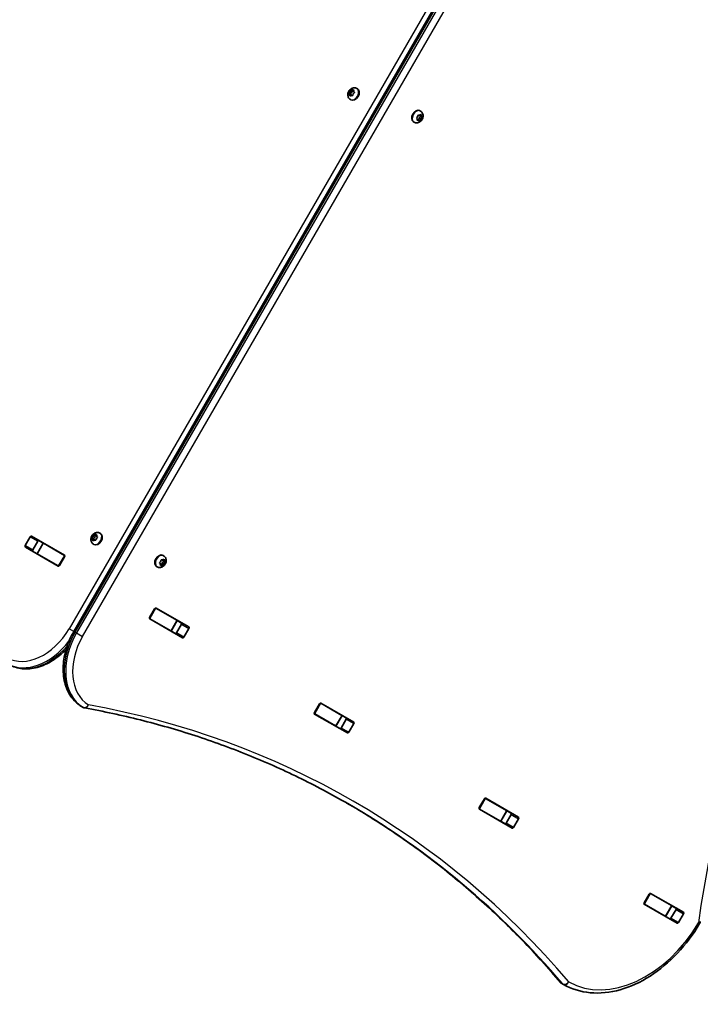
# Model space of a CAD drawing. Units: millimetres. Extents: x 924 to 8920, y -3592 to 2088.
# Drawn here: x 3798 to 4354, y -1124 to -319 of the extents above; entities that cross this region are included whole.
import ezdxf

# ---------------------------------------------------------------- set-up
doc = ezdxf.new("R2010")
doc.units = ezdxf.units.MM
doc.layers.add('Widoczne (ISO)', color=7, linetype='Continuous', lineweight=35)
doc.layers.add('Widoczne wąskie (ISO)', color=7, linetype='Continuous', lineweight=25)

msp = doc.modelspace()

# ---------------------------------------------------------------- linework, layer by layer
at = {"layer": 'Widoczne (ISO)'}
for p, q in [((4341.86, 47.02), (3841.86, -819)), ((4066.86, -378.62), (4067.69, -377.81)), ((4067.69, -377.81), (4067.98, -376.68)), ((4067.69, -377.81), (4068.91, -378.52)), ((4068.08, -376.31), (4069.3, -377.01)), ((4068.35, -376.39), (4069.17, -376.66)), ((4068.91, -378.52), (4069.3, -377.01)), ((4069.3, -377.01), (4070.39, -377.37)), ((4069.37, -376.54), (4070.1, -376.11)), ((4069.37, -376.54), (4070.4, -377.14)), ((4070.97, -378.41), (4070.14, -379.23)), ((4070.41, -376.29), (4070.39, -377.37)), ((4070.39, -377.37), (4071.04, -377.94)), ((4073.11, -374.88), (4073.56, -375.14)), ((4066.58, -378.91), (4067.8, -379.61)), ((4067.44, -379.66), (4066.79, -379.09)), ((4067.42, -380.75), (4067.44, -379.66)), ((4067.44, -379.66), (4068.66, -380.37)), ((4068.66, -380.37), (4067.73, -380.93)), ((4067.8, -379.61), (4068.91, -378.52)), ((4068.66, -380.37), (4067.8, -379.61)), ((4067.86, -383.97), (4068.31, -384.23)), ((4069.48, -380.64), (4068.66, -380.37)), ((4070.14, -379.23), (4069.85, -380.35)), ((4125.23, -393.42), (4124.78, -393.16)), ((4119.98, -402.52), (4119.53, -402.26)), ((4122.7, -400.02), (4122.05, -399.45)), ((4122.12, -398.98), (4122.95, -398.17)), ((4122.68, -401.11), (4122.7, -400.02)), ((4123.79, -400.39), (4122.7, -400.02)), ((4123.92, -400.73), (4122.7, -400.02)), ((4122.7, -400.02), (4122.7, -400.02)), ((4122.95, -398.17), (4123.24, -397.04)), ((4123.92, -400.73), (4122.99, -401.28)), ((4123.61, -396.75), (4124.43, -397.02)), ((4124.18, -398.88), (4123.79, -400.39)), ((4125, -401.09), (4123.79, -400.39)), ((4124.74, -401), (4123.92, -400.73)), ((4125.29, -397.79), (4124.18, -398.88)), ((4125.4, -399.58), (4124.18, -398.88)), ((4125.65, -397.73), (4124.43, -397.02)), ((4124.43, -397.02), (4125.29, -397.79)), ((4124.63, -396.9), (4125.36, -396.47)), ((4125.4, -399.58), (4125.11, -400.71)), ((4126.5, -398.49), (4125.29, -397.79)), ((4126.23, -398.77), (4125.4, -399.58)), ((4125.67, -396.65), (4125.65, -397.73)), ((4125.65, -397.73), (4126.3, -398.3)), ((3857.7, -741.52), (3857.99, -740.39)), ((3858.1, -740.02), (3859.31, -740.72)), ((3858.36, -740.1), (3859.18, -740.37)), ((3858.93, -742.23), (3859.31, -740.72)), ((3859.31, -740.72), (3860.41, -741.08)), ((3859.38, -740.25), (3860.11, -739.82)), ((3859.38, -740.25), (3860.41, -740.85)), ((3860.42, -740), (3860.41, -741.08)), ((3863.12, -738.59), (3863.57, -738.85)), ((3802.13, -748.87), (3806.26, -741.73)), ((3807.37, -741.21), (3834.19, -756.7)), ((3812.38, -745.26), (3808.26, -752.41)), ((3816.75, -746.77), (3811.75, -755.43)), ((3816.75, -746.77), (3813.13, -744.69)), ((3816.75, -746.77), (3817.01, -746.92)), ((3834.1, -756.79), (3817.01, -746.92)), ((3856.6, -742.61), (3857.81, -743.31)), ((3857.45, -743.37), (3856.8, -742.8)), ((3856.87, -742.33), (3857.7, -741.52)), ((3857.43, -744.46), (3857.45, -743.37)), ((3857.45, -743.37), (3858.67, -744.08)), ((3857.7, -741.52), (3858.93, -742.23)), ((3858.67, -744.08), (3857.74, -744.64)), ((3857.81, -743.31), (3858.93, -742.23)), ((3858.67, -744.08), (3857.81, -743.31)), ((3857.87, -747.68), (3858.32, -747.94)), ((3859.49, -744.35), (3858.67, -744.08)), ((3860.15, -742.93), (3859.87, -744.06)), ((3860.98, -742.12), (3860.15, -742.93)), ((3860.41, -741.08), (3861.05, -741.65)), ((3829.07, -765.57), (3802.24, -750.09)), ((3811.75, -755.43), (3808.13, -753.35)), ((3812.01, -755.58), (3811.75, -755.43)), ((3829.1, -765.45), (3812.01, -755.58)), ((3834.1, -756.79), (3834.43, -756.98)), ((3915.25, -757.13), (3914.79, -756.87)), ((3834.3, -757.92), (3830.18, -765.06)), ((3912.71, -763.73), (3912.07, -763.16)), ((3912.13, -762.69), (3912.96, -761.88)), ((3912.69, -764.81), (3912.71, -763.73)), ((3913.8, -764.1), (3912.71, -763.73)), ((3913.93, -764.44), (3912.71, -763.73)), ((3912.71, -763.73), (3912.71, -763.73)), ((3912.96, -761.88), (3913.25, -760.75)), ((3913.93, -764.44), (3913, -764.99)), ((3913.62, -760.46), (3914.44, -760.73)), ((3914.19, -762.59), (3913.8, -764.1)), ((3915.02, -764.8), (3913.8, -764.1)), ((3914.75, -764.71), (3913.93, -764.44)), ((3915.3, -761.5), (3914.19, -762.59)), ((3915.41, -763.29), (3914.19, -762.59)), ((3915.67, -761.44), (3914.44, -760.73)), ((3914.44, -760.73), (3915.3, -761.5)), ((3914.64, -760.61), (3915.37, -760.18)), ((3915.41, -763.29), (3915.13, -764.42)), ((3916.52, -762.2), (3915.3, -761.5)), ((3916.25, -762.48), (3915.41, -763.29)), ((3915.68, -760.36), (3915.67, -761.44)), ((3915.67, -761.44), (3916.31, -762.01)), ((3829.43, -765.64), (3829.1, -765.45)), ((3910, -766.23), (3909.54, -765.96)), ((3903.79, -807.56), (3907.91, -800.41)), ((3908.66, -799.84), (3908.99, -800.03)), ((3926.08, -809.89), (3908.99, -800.03)), ((3909.02, -799.9), (3935.85, -815.39)), ((3903.99, -808.69), (3903.66, -808.5)), ((3930.72, -824.26), (3903.9, -808.78)), ((3921.08, -818.55), (3903.99, -808.69)), ((3926.34, -810.05), (3921.34, -818.71)), ((3925.71, -820.22), (3929.83, -813.07)), ((3926.08, -809.89), (3926.34, -810.05)), ((3929.96, -812.13), (3926.34, -810.05)), ((3921.34, -818.71), (3921.08, -818.55)), ((3924.96, -820.79), (3921.34, -818.71)), ((3935.96, -816.61), (3931.83, -823.75)), ((4043.39, -877.62), (4043.71, -877.81)), ((4043.75, -877.68), (4070.57, -893.17)), ((3848.19, -880.39), (3849.42, -881.1)), ((4038.51, -885.34), (4042.63, -878.2)), ((4060.8, -887.67), (4043.71, -877.81)), ((4038.71, -886.47), (4038.39, -886.28)), ((4065.44, -902.05), (4038.62, -886.56)), ((4055.8, -896.33), (4038.71, -886.47)), ((4061.07, -887.83), (4056.07, -896.49)), ((4060.43, -898), (4064.56, -890.85)), ((4060.8, -887.67), (4061.07, -887.83)), ((4064.68, -889.91), (4061.07, -887.83)), ((4056.07, -896.49), (4055.8, -896.33)), ((4059.68, -898.57), (4056.07, -896.49)), ((4070.68, -894.39), (4066.56, -901.53)), ((4173.23, -963.12), (4177.36, -955.98)), ((4178.11, -955.4), (4178.44, -955.59)), ((4195.52, -965.46), (4178.44, -955.59)), ((4178.47, -955.47), (4205.29, -970.95)), ((4173.44, -964.25), (4173.11, -964.06)), ((4200.17, -979.83), (4173.34, -964.34)), ((4190.52, -974.12), (4173.44, -964.25)), ((4195.79, -965.61), (4190.79, -974.27)), ((4195.52, -965.46), (4195.79, -965.61)), ((4199.4, -967.7), (4195.79, -965.61)), ((4190.79, -974.27), (4190.52, -974.12)), ((4194.4, -976.36), (4190.79, -974.27)), ((4195.15, -975.78), (4199.28, -968.64)), ((4205.4, -972.17), (4201.28, -979.32)), ((4307.95, -1040.91), (4312.08, -1033.76)), ((4312.83, -1033.19), (4313.16, -1033.38)), ((4330.25, -1043.24), (4313.16, -1033.38)), ((4313.19, -1033.25), (4340.01, -1048.73)), ((4308.16, -1042.04), (4307.83, -1041.85)), ((4334.89, -1057.61), (4308.07, -1042.13)), ((4325.25, -1051.9), (4308.16, -1042.04)), ((4330.51, -1043.39), (4325.51, -1052.05)), ((4329.88, -1053.56), (4334, -1046.42)), ((4330.25, -1043.24), (4330.51, -1043.39)), ((4333.99, -1045.4), (4330.51, -1043.39)), ((4325.51, -1052.05), (4325.25, -1051.9)), ((4328.99, -1054.06), (4325.51, -1052.05)), ((4340.13, -1049.95), (4336, -1057.1)), ((4240.71, -1107.02), (4241.94, -1107.72))]:
    msp.add_line(p, q, dxfattribs=at)
for centre, start, end in [((3850.19, -876.93), 239.13805, 240), ((3851.42, -877.64), 240, 259.72647), ((4349.89, -1055.8), 329.55463, 352.04203), ((4242.71, -1103.55), 220.27321, 240), ((4243.94, -1104.26), 240, 240.41745)]:
    msp.add_arc(centre, 4, start, end, dxfattribs=at)
for centre, major_axis, ratio, start_param, end_param in [((4070.94, -379.68), (2.62, 4.55), 0.707102, 3.141593, 6.283185), ((4069.24, -376.49), (-0.095, -0.164), 0.707102, 0.144199, 1.6618), ((4122.15, -397.71), (-2.62, -4.55), 0.707111, 3.141593, 6.283185), ((4124.51, -396.85), (-0.095, -0.164), 0.707111, 0.144199, 1.6618), ((3860.95, -743.39), (2.62, 4.55), 0.707102, 3.141593, 6.283185), ((3859.26, -740.2), (-0.095, -0.164), 0.707102, 0.144199, 1.6618), ((3802.74, -749.22), (-0.5, -0.866), 0.707102, 4.712389, 6.283185), ((3806.87, -742.08), (0.5, 0.866), 0.707102, 0, 1.570796), ((3812.99, -745.61), (0.5, 0.866), 0.707102, 0, 1.570796), ((3808.87, -752.76), (-0.5, -0.866), 0.707102, 4.712389, 6.283185), ((3827.81, -754.17), (0.5, 0.866), 0.707102, 5.777825, 6.283185), ((3833.69, -757.56), (0.5, 0.866), 0.707102, 4.712389, 6.283185), ((3912.17, -761.42), (-2.62, -4.55), 0.707111, 3.141593, 6.283185), ((3823.69, -761.31), (-0.5, -0.866), 0.707102, 0, 0.505361), ((3914.52, -760.56), (-0.095, -0.164), 0.707111, 0.144199, 1.6618), ((3829.57, -764.71), (-0.5, -0.866), 0.707102, 0, 1.570796), ((3908.52, -800.77), (0.5, 0.866), 0.707111, 0, 1.570796), ((3914.4, -804.16), (0.5, 0.866), 0.707111, 0, 0.505361), ((3904.4, -807.91), (-0.5, -0.866), 0.707111, 4.712389, 6.283185), ((3910.28, -811.31), (-0.5, -0.866), 0.707111, 5.777825, 6.283185), ((3929.22, -812.72), (0.5, 0.866), 0.707111, 4.712389, 6.283185), ((3925.1, -819.86), (-0.5, -0.866), 0.707111, 0, 1.570796), ((3935.35, -816.25), (0.5, 0.866), 0.707111, 4.712389, 6.283185), ((3931.22, -823.4), (-0.5, -0.866), 0.707111, 0, 1.570796), ((4043.25, -878.55), (0.5, 0.866), 0.707111, 0, 1.570796), ((4039.12, -885.7), (-0.5, -0.866), 0.707111, 4.712389, 6.283185), ((4049.13, -881.94), (0.5, 0.866), 0.707111, 0, 0.505361), ((4045, -889.09), (-0.5, -0.866), 0.707111, 5.777825, 6.283185), ((4063.94, -890.5), (0.5, 0.866), 0.707111, 4.712389, 6.283185), ((4070.07, -894.04), (0.5, 0.866), 0.707111, 4.712389, 6.283185), ((4059.82, -897.65), (-0.5, -0.866), 0.707111, 0, 1.570796), ((4065.94, -901.18), (-0.5, -0.866), 0.707111, 0, 1.570796), ((4177.97, -956.33), (0.5, 0.866), 0.707111, 0, 1.570796), ((4173.84, -963.48), (-0.5, -0.866), 0.707111, 4.712389, 6.283185), ((4183.85, -959.73), (0.5, 0.866), 0.707111, 0, 0.505361), ((4179.72, -966.87), (-0.5, -0.866), 0.707111, 5.777825, 6.283185), ((4198.67, -968.28), (0.5, 0.866), 0.707111, 4.712389, 6.283185), ((4204.79, -971.82), (0.5, 0.866), 0.707111, 4.712389, 6.283185), ((4194.54, -975.43), (-0.5, -0.866), 0.707111, 0, 1.570796), ((4200.67, -978.96), (-0.5, -0.866), 0.707111, 0, 1.570796), ((4312.69, -1034.12), (0.5, 0.866), 0.707111, 0, 1.570796), ((4318.57, -1037.51), (0.5, 0.866), 0.707111, 0, 0.505361), ((4308.57, -1041.26), (-0.5, -0.866), 0.707111, 4.712389, 6.283185), ((4314.45, -1044.65), (-0.5, -0.866), 0.707111, 5.777825, 6.283185), ((4333.39, -1046.07), (0.5, 0.866), 0.707111, 4.712389, 6.283185), ((4329.27, -1053.21), (-0.5, -0.866), 0.707111, 0, 1.570796), ((4339.51, -1049.6), (0.5, 0.866), 0.707111, 4.712389, 6.283185), ((4335.39, -1056.75), (-0.5, -0.866), 0.707111, 0, 1.570796)]:
    msp.add_ellipse(centre, major_axis=major_axis, ratio=ratio, start_param=start_param, end_param=end_param, dxfattribs=at)
for points, knots in [([(3389.69, -499.69), (3435.97, -463.59), (3480.42, -422.65), (3563.7, -332.86), (3602.54, -284.01), (3672.92, -180.54), (3704.46, -125.9), (3758.88, -13.21), (3781.76, 44.84), (3817.88, 161.86), (3831.11, 220.82), (3839.24, 278.96)], [4.192373, 4.192373, 4.192373, 4.192373, 4.40038, 4.40038, 4.608386, 4.608386, 4.816392, 4.816392, 5.024398, 5.024398, 5.232405, 5.232405, 5.232405, 5.232405]), ([(4067.86, -383.97), (4067.48, -383.75), (4067.13, -383.46), (4066.55, -382.8), (4066.32, -382.41), (4065.97, -381.57), (4065.86, -381.1), (4065.77, -380.11), (4065.8, -379.58), (4066.02, -378.5), (4066.21, -377.96), (4066.74, -376.94), (4067.08, -376.46), (4067.88, -375.61), (4068.34, -375.24), (4069.35, -374.68), (4069.89, -374.48), (4070.97, -374.32), (4071.49, -374.33), (4072.39, -374.53), (4072.76, -374.68), (4073.11, -374.88)], [0, 0, 0, 0, 0.239318, 0.239318, 0.491982, 0.491982, 0.782684, 0.782684, 1.125422, 1.125422, 1.504338, 1.504338, 1.892636, 1.892636, 2.276869, 2.276869, 2.631547, 2.631547, 2.925538, 2.925538, 3.141593, 3.141593, 3.141593, 3.141593]), ([(4125.23, -393.42), (4125.61, -393.64), (4125.96, -393.93), (4126.54, -394.6), (4126.77, -394.98), (4127.12, -395.83), (4127.23, -396.29), (4127.32, -397.29), (4127.29, -397.82), (4127.07, -398.89), (4126.88, -399.43), (4126.35, -400.46), (4126.01, -400.94), (4125.21, -401.79), (4124.75, -402.16), (4123.74, -402.71), (4123.2, -402.91), (4122.12, -403.07), (4121.6, -403.06), (4120.7, -402.86), (4120.33, -402.72), (4119.98, -402.52)], [3.141593, 3.141593, 3.141593, 3.141593, 3.380914, 3.380914, 3.63358, 3.63358, 3.924283, 3.924283, 4.267021, 4.267021, 4.645935, 4.645935, 5.034232, 5.034232, 5.418462, 5.418462, 5.773138, 5.773138, 6.06713, 6.06713, 6.283185, 6.283185, 6.283185, 6.283185]), ([(3857.87, -747.68), (3857.49, -747.46), (3857.15, -747.17), (3856.57, -746.51), (3856.34, -746.12), (3855.98, -745.28), (3855.87, -744.81), (3855.78, -743.81), (3855.82, -743.28), (3856.03, -742.21), (3856.23, -741.67), (3856.75, -740.65), (3857.09, -740.17), (3857.89, -739.32), (3858.35, -738.95), (3859.36, -738.39), (3859.9, -738.19), (3860.98, -738.03), (3861.5, -738.04), (3862.4, -738.24), (3862.77, -738.39), (3863.12, -738.59)], [0, 0, 0, 0, 0.239318, 0.239318, 0.491982, 0.491982, 0.782684, 0.782684, 1.125422, 1.125422, 1.504338, 1.504338, 1.892636, 1.892636, 2.276869, 2.276869, 2.631547, 2.631547, 2.925538, 2.925538, 3.141593, 3.141593, 3.141593, 3.141593]), ([(3915.25, -757.13), (3915.63, -757.35), (3915.97, -757.64), (3916.55, -758.31), (3916.78, -758.69), (3917.13, -759.53), (3917.24, -760), (3917.34, -761), (3917.3, -761.53), (3917.08, -762.6), (3916.89, -763.14), (3916.36, -764.17), (3916.02, -764.65), (3915.22, -765.5), (3914.76, -765.87), (3913.75, -766.42), (3913.21, -766.62), (3912.13, -766.78), (3911.61, -766.77), (3910.71, -766.57), (3910.34, -766.43), (3910, -766.23)], [3.141593, 3.141593, 3.141593, 3.141593, 3.380914, 3.380914, 3.63358, 3.63358, 3.924283, 3.924283, 4.267021, 4.267021, 4.645935, 4.645935, 5.034232, 5.034232, 5.418462, 5.418462, 5.773138, 5.773138, 6.06713, 6.06713, 6.283185, 6.283185, 6.283185, 6.283185]), ([(3841.86, -819), (3839.32, -823.4), (3837.27, -828.08), (3834.33, -837.6), (3833.44, -842.43), (3832.95, -851.84), (3833.34, -856.42), (3835.43, -864.9), (3837.13, -868.81), (3841.75, -875.48), (3844.65, -878.25), (3848.05, -880.31), (3848.09, -880.33), (3848.14, -880.36)], [4.712389, 4.712389, 4.712389, 4.712389, 5.024421, 5.024421, 5.336452, 5.336452, 5.648484, 5.648484, 5.960516, 5.960516, 6.268428, 6.268428, 6.272547, 6.272547, 6.272547, 6.272547]), ([(3788.84, -846.12), (3792.14, -847.96), (3795.84, -849.1), (3803.69, -849.89), (3807.85, -849.51), (3816.18, -847.28), (3820.36, -845.41), (3828.31, -840.43), (3832.09, -837.32), (3835.52, -833.72), (3835.53, -833.71), (3835.54, -833.71)], [3.152399, 3.152399, 3.152399, 3.152399, 3.449656, 3.449656, 3.756788, 3.756788, 4.068786, 4.068786, 4.380784, 4.380784, 4.381392, 4.381392, 4.381392, 4.381392]), ([(4065.67, -959.77), (4052.54, -952.19), (4039.13, -945.06), (4011.82, -931.75), (3997.92, -925.57), (3969.64, -914.16), (3955.27, -908.93), (3926.09, -899.44), (3911.29, -895.18), (3881.28, -887.64), (3866.08, -884.36), (3850.7, -881.57)], [3.1415927, 3.1415927, 3.1415927, 3.1415927, 3.1912563, 3.1912563, 3.2409199, 3.2409199, 3.2905835, 3.2905835, 3.3402472, 3.3402472, 3.3899108, 3.3899108, 3.3899108, 3.3899108]), ([(4065.06, -959.42), (4077.99, -966.9), (4090.66, -974.83), (4115.64, -991.69), (4127.95, -1000.64), (4151.97, -1019.43), (4163.68, -1029.26), (4186.49, -1049.78), (4197.58, -1060.47), (4219.12, -1082.69), (4229.56, -1094.21), (4239.66, -1106.14)], [3.1423642, 3.1423642, 3.1423642, 3.1423642, 3.1912571, 3.1912571, 3.2409216, 3.2409216, 3.290586, 3.290586, 3.3402505, 3.3402505, 3.3899149, 3.3899149, 3.3899149, 3.3899149]), ([(4353.34, -1057.83), (4348.15, -1066.66), (4341.99, -1074.91), (4328.27, -1089.48), (4320.72, -1095.8), (4304.89, -1105.92), (4296.61, -1109.71), (4280.07, -1114.36), (4271.8, -1115.21), (4256.06, -1113.79), (4248.59, -1111.5), (4241.96, -1107.74)], [4.723382, 4.723382, 4.723382, 4.723382, 5.034312, 5.034312, 5.345242, 5.345242, 5.656173, 5.656173, 5.967103, 5.967103, 6.278033, 6.278033, 6.278033, 6.278033])]:
    msp.add_open_spline(points, degree=3, knots=knots, dxfattribs=at)
for points in [[(4067.98, -376.68), (4068.01, -376.56), (4068.04, -376.43), (4068.08, -376.31)], [(4068.08, -376.31), (4068.17, -376.33), (4068.26, -376.36), (4068.35, -376.39)], [(4070.1, -376.11), (4070.2, -376.05), (4070.31, -375.99), (4070.43, -375.93)], [(4070.43, -375.93), (4070.42, -376.05), (4070.41, -376.17), (4070.41, -376.29)], [(4071.27, -378.14), (4071.16, -378.23), (4071.06, -378.33), (4070.97, -378.41)], [(4071.04, -377.94), (4071.11, -378), (4071.18, -378.07), (4071.27, -378.14)], [(4066.58, -378.91), (4066.67, -378.81), (4066.77, -378.71), (4066.86, -378.62)], [(4066.79, -379.09), (4066.72, -379.03), (4066.65, -378.97), (4066.58, -378.91)], [(4067.43, -381.12), (4067.42, -380.99), (4067.42, -380.86), (4067.42, -380.75)], [(4067.73, -380.93), (4067.63, -380.99), (4067.53, -381.05), (4067.43, -381.12)], [(4069.77, -380.74), (4069.66, -380.71), (4069.57, -380.67), (4069.48, -380.64)], [(4069.85, -380.35), (4069.82, -380.47), (4069.79, -380.61), (4069.77, -380.74)], [(4121.82, -399.25), (4121.93, -399.16), (4122.03, -399.07), (4122.12, -398.98)], [(4122.05, -399.45), (4121.98, -399.39), (4121.91, -399.32), (4121.82, -399.25)], [(4122.66, -401.47), (4122.67, -401.35), (4122.68, -401.22), (4122.68, -401.11)], [(4122.99, -401.28), (4122.89, -401.35), (4122.78, -401.41), (4122.66, -401.47)], [(4123.24, -397.04), (4123.27, -396.92), (4123.3, -396.79), (4123.32, -396.65)], [(4123.32, -396.65), (4123.43, -396.69), (4123.52, -396.72), (4123.61, -396.75)], [(4125, -401.09), (4124.92, -401.06), (4124.83, -401.03), (4124.74, -401)], [(4125.11, -400.71), (4125.08, -400.83), (4125.05, -400.96), (4125, -401.09)], [(4125.36, -396.47), (4125.46, -396.41), (4125.56, -396.34), (4125.66, -396.27)], [(4125.66, -396.27), (4125.67, -396.4), (4125.67, -396.53), (4125.67, -396.65)], [(4126.5, -398.49), (4126.42, -398.59), (4126.32, -398.68), (4126.23, -398.77)], [(4126.3, -398.3), (4126.37, -398.36), (4126.44, -398.43), (4126.5, -398.49)], [(3857.99, -740.39), (3858.02, -740.27), (3858.06, -740.14), (3858.1, -740.02)], [(3858.1, -740.02), (3858.18, -740.04), (3858.28, -740.07), (3858.36, -740.1)], [(3860.11, -739.82), (3860.21, -739.76), (3860.32, -739.7), (3860.44, -739.64)], [(3860.44, -739.64), (3860.43, -739.76), (3860.42, -739.88), (3860.42, -740)], [(3856.6, -742.61), (3856.69, -742.51), (3856.78, -742.42), (3856.87, -742.33)], [(3856.8, -742.8), (3856.73, -742.74), (3856.66, -742.68), (3856.6, -742.61)], [(3857.44, -744.83), (3857.43, -744.7), (3857.43, -744.57), (3857.43, -744.46)], [(3857.74, -744.64), (3857.64, -744.7), (3857.54, -744.76), (3857.44, -744.83)], [(3859.78, -744.45), (3859.68, -744.41), (3859.58, -744.38), (3859.49, -744.35)], [(3859.87, -744.06), (3859.83, -744.18), (3859.8, -744.31), (3859.78, -744.45)], [(3861.28, -741.85), (3861.17, -741.94), (3861.07, -742.03), (3860.98, -742.12)], [(3861.05, -741.65), (3861.12, -741.71), (3861.2, -741.78), (3861.28, -741.85)], [(3911.84, -762.96), (3911.94, -762.87), (3912.04, -762.78), (3912.13, -762.69)], [(3912.07, -763.16), (3912, -763.1), (3911.92, -763.03), (3911.84, -762.96)], [(3912.68, -765.18), (3912.69, -765.05), (3912.69, -764.93), (3912.69, -764.81)], [(3913, -764.99), (3912.9, -765.05), (3912.79, -765.12), (3912.68, -765.18)], [(3913.25, -760.75), (3913.28, -760.63), (3913.31, -760.5), (3913.34, -760.36)], [(3913.34, -760.36), (3913.44, -760.4), (3913.54, -760.43), (3913.62, -760.46)], [(3915.02, -764.8), (3914.93, -764.77), (3914.84, -764.74), (3914.75, -764.71)], [(3915.13, -764.42), (3915.1, -764.54), (3915.06, -764.67), (3915.02, -764.8)], [(3915.37, -760.18), (3915.47, -760.12), (3915.58, -760.05), (3915.68, -759.98)], [(3915.68, -759.98), (3915.68, -760.11), (3915.68, -760.24), (3915.68, -760.36)], [(3916.52, -762.2), (3916.43, -762.3), (3916.34, -762.39), (3916.25, -762.48)], [(3916.31, -762.01), (3916.38, -762.07), (3916.45, -762.14), (3916.52, -762.2)], [(4333.99, -1045.4), (4334.04, -1045.43), (4334.08, -1045.46), (4334.13, -1045.49)], [(4329.13, -1054.14), (4329.08, -1054.11), (4329.04, -1054.09), (4328.99, -1054.06)]]:
    msp.add_open_spline(points, degree=3, dxfattribs=at)
at = {"layer": 'Widoczne wąskie (ISO)'}
for p, q in [((4337.97, 49.27), (3837.97, -816.76)), ((3842.87, -819.59), (4342.87, 46.44)), ((4344.1, 45.73), (3844.1, -820.3)), ((3848.99, -823.12), (4348.99, 42.9)), ((4069.17, -376.66), (4070.39, -377.37)), ((3859.18, -740.37), (3860.41, -741.08)), ((3808.26, -752.41), (3802.13, -748.87)), ((3806.26, -741.73), (3812.38, -745.26)), ((3812.01, -755.58), (3817.01, -746.92)), ((3834.1, -756.79), (3829.1, -765.45)), ((3903.99, -808.69), (3908.99, -800.03)), ((3926.08, -809.89), (3921.08, -818.55)), ((3929.83, -813.07), (3935.96, -816.61)), ((3841.86, -819), (3837.97, -816.76)), ((3842.87, -819.59), (3841.86, -819)), ((3842.87, -819.59), (3844.1, -820.3)), ((3844.1, -820.3), (3848.99, -823.12)), ((3931.83, -823.75), (3925.71, -820.22)), ((3849.39, -881.08), (3848.16, -880.38)), ((4038.71, -886.47), (4043.71, -877.81)), ((4060.8, -887.67), (4055.8, -896.33)), ((4064.56, -890.85), (4070.68, -894.39)), ((4066.56, -901.53), (4060.43, -898)), ((4173.44, -964.25), (4178.44, -955.59)), ((4195.52, -965.46), (4190.52, -974.12)), ((4199.28, -968.64), (4205.4, -972.17)), ((4201.28, -979.32), (4195.15, -975.78)), ((4308.16, -1042.04), (4313.16, -1033.38)), ((4330.25, -1043.24), (4325.25, -1051.9)), ((4334, -1046.42), (4340.13, -1049.95)), ((4336, -1057.1), (4329.88, -1053.56)), ((4241.4, -1107.27), (4240.17, -1106.56))]:
    msp.add_line(p, q, dxfattribs=at)
for centre, major_axis, ratio, start_param, end_param in [((3132.83, 167.7), (453.88, 786.13), 0.707102, 4.192373, 5.232405), ((5060.27, -945.11), (-453.87, -786.13), 0.707111, 4.192373, 5.232405), ((4068.91, -378.52), (1.35, 2.33), 0.707102, 1.141749, 1.999843), ((4070.48, -379.42), (-2.62, -4.55), 0.707102, 0, 3.141593), ((4068.91, -378.52), (1.35, 2.33), 0.707102, 0.094552, 0.952646), ((4068.91, -378.52), (-1.35, -2.33), 0.707102, 1.141749, 1.999843), ((4068.91, -378.52), (1.35, 2.33), 0.707102, 5.33054, 6.188634), ((4068.91, -378.52), (-1.35, -2.33), 0.707102, 5.33054, 6.188634), ((4068.91, -378.52), (-1.35, -2.33), 0.707102, 0.094552, 0.952646), ((4122.61, -397.97), (2.63, 4.55), 0.707111, 0, 3.141593), ((4124.18, -398.88), (-1.34, -2.33), 0.707111, 5.33054, 6.188634), ((4124.18, -398.88), (1.34, 2.33), 0.707111, 1.141749, 1.999843), ((4124.18, -398.88), (-1.34, -2.33), 0.707111, 0.094552, 0.952646), ((4124.18, -398.88), (1.34, 2.33), 0.707111, 0.094552, 0.952646), ((4124.18, -398.88), (-1.34, -2.33), 0.707111, 1.141749, 1.999843), ((4124.18, -398.88), (1.34, 2.33), 0.707111, 5.33054, 6.188634), ((3858.93, -742.23), (1.35, 2.33), 0.707102, 1.141749, 1.999843), ((3860.49, -743.13), (-2.62, -4.55), 0.707102, 0, 3.141593), ((3858.93, -742.23), (1.35, 2.33), 0.707102, 0.094552, 0.952646), ((3858.93, -742.23), (1.35, 2.33), 0.707102, 5.33054, 6.188634), ((3858.93, -742.23), (-1.35, -2.33), 0.707102, 5.33054, 6.188634), ((3858.93, -742.23), (-1.35, -2.33), 0.707102, 0.094552, 0.952646), ((3858.93, -742.23), (-1.35, -2.33), 0.707102, 1.141749, 1.999843), ((3912.62, -761.68), (2.62, 4.55), 0.707111, 0, 3.141593), ((3914.19, -762.59), (-1.34, -2.33), 0.707111, 5.33054, 6.188634), ((3914.19, -762.59), (1.34, 2.33), 0.707111, 1.141749, 1.999843), ((3914.19, -762.59), (-1.34, -2.33), 0.707111, 0.094552, 0.952646), ((3914.19, -762.59), (1.34, 2.33), 0.707111, 0.094552, 0.952646), ((3914.19, -762.59), (-1.34, -2.33), 0.707111, 1.141749, 1.999843), ((3914.19, -762.59), (1.34, 2.33), 0.707111, 5.33054, 6.188634), ((3809.8, -800.5), (-23, -39.84), 0.707102, 0.010807, 1.570796), ((3873.49, -837.27), (-25, -43.3), 0.707111, 4.712389, 6.272547), ((3874.71, -837.97), (-25, -43.3), 0.707111, 4.712389, 6.272547), ((3812.25, -801.91), (-25, -43.3), 0.707102, 0.010807, 1.3896), ((3877.16, -839.39), (-23, -39.84), 0.707111, 4.712389, 6.272547), ((3813.48, -802.62), (-25, -43.3), 0.707102, 0.010807, 1.30117), ((3850.19, -876.93), (-2.05, -3.43), 0.707062, 0, 0.010637), ((3850.19, -876.93), (-2, -3.46), 0.707111, 6.272547, 6.283185), ((3851.42, -877.64), (-2.05, -3.43), 0.707062, 0.010637, 1.581434), ((3851.42, -877.64), (-2, -3.46), 0.707111, 6.272547, 6.283185), ((3851.42, -877.64), (-0.71, -3.94), 0.685413, 0, 1.329802), ((3418.12, -2087.02), (652, 1129.3), 0.707111, 6.034863, 6.531503), ((3414.45, -2084.9), (650, 1125.83), 0.707111, 6.034863, 6.282415), ((3415.67, -2085.6), (650, 1125.83), 0.707111, 6.034863, 6.283185), ((4294.08, -1022.36), (-48, -83.14), 0.707111, 0.005152, 1.559804), ((4349.89, -1055.8), (3.96, -0.55), 0.351355, 5.427127, 6.283185), ((4349.89, -1055.8), (3.45, -2.03), 0.007773, 0, 0.785435), ((4242.71, -1103.55), (-3.05, -2.59), 0.685413, 0, 0.240998), ((4242.71, -1103.55), (-2, -3.46), 0.707111, 6.034863, 6.283185), ((4243.94, -1104.26), (-3.05, -2.59), 0.685413, 0.240998, 1.811794), ((4243.94, -1104.26), (-2, -3.46), 0.707111, 6.034863, 6.283185), ((4243.94, -1104.26), (-1.97, -3.48), 0.707093, 0, 1.565645)]:
    msp.add_ellipse(centre, major_axis=major_axis, ratio=ratio, start_param=start_param, end_param=end_param, dxfattribs=at)

doc.saveas('drawing.dxf')
